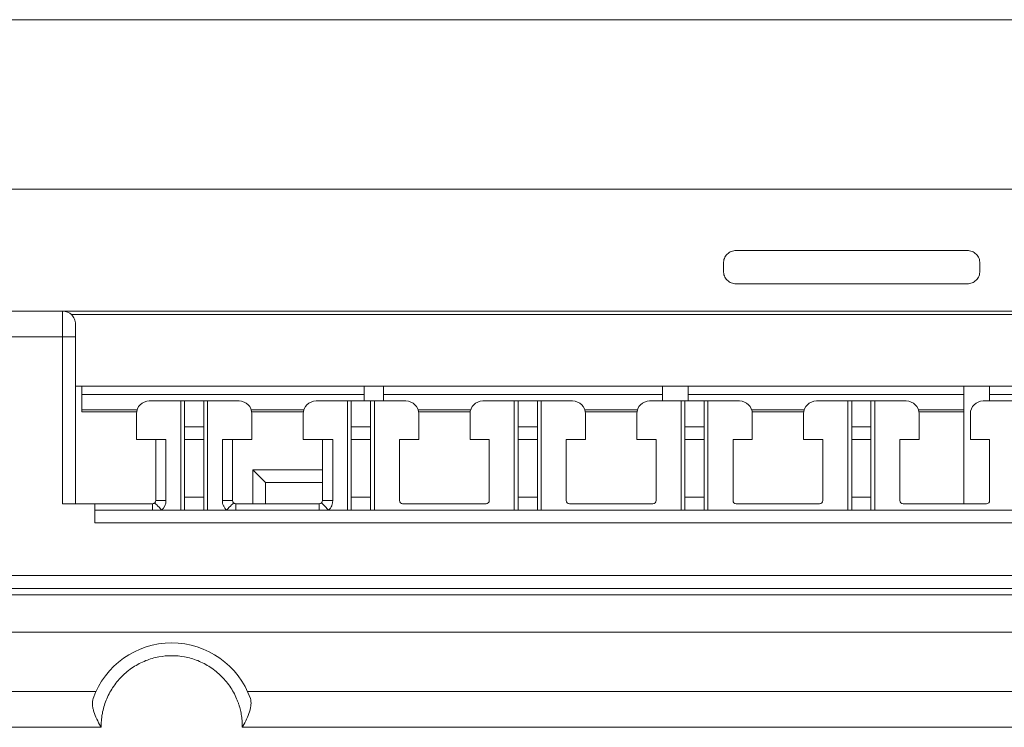
# Model space of a CAD drawing. Units: millimetres. Extents: x 11 to 205, y 5 to 292.
# Drawn here: x 84 to 100, y 140 to 151 of the extents above; entities that cross this region are included whole.
import ezdxf

# ---------------------------------------------------------------- set-up
doc = ezdxf.new("R2010")
doc.units = ezdxf.units.MM

msp = doc.modelspace()

# ---------------------------------------------------------------- linework, layer by layer
at = {"color": 7, "linetype": 'Continuous', "lineweight": 15}
for p, q in [((140.4321, 150.7407), (70.2961, 150.7407)), ((83.5014, 148.1007), (127.1286, 148.1007)), ((99.115, 147.1458), (95.515, 147.1458)), ((95.315, 146.8258), (95.315, 146.9458)), ((99.315, 146.9458), (99.315, 146.8258)), ((95.515, 146.6258), (99.115, 146.6258)), ((85.015, 146.2007), (83.615, 146.2007)), ((125.615, 146.2007), (85.015, 146.2007)), ((85.015, 145.8007), (85.015, 146.2007)), ((104.115, 146.1464), (85.1478, 146.1464)), ((85.015, 145.8007), (82.615, 145.8007)), ((85.015, 143.2007), (85.015, 145.8007)), ((85.215, 145.8007), (85.015, 145.8007)), ((85.215, 143.2007), (85.215, 145.8007)), ((85.215, 145.0307), (94.365, 145.0307)), ((85.315, 144.6307), (85.315, 145.0307)), ((85.315, 144.9007), (89.715, 144.9007)), ((89.715, 145.0307), (89.715, 144.8007)), ((90.015, 144.8007), (90.015, 145.0307)), ((90.015, 144.9007), (94.365, 144.9007)), ((94.365, 145.0307), (94.765, 145.0307)), ((94.365, 144.8007), (94.365, 145.0307)), ((94.765, 145.0307), (94.765, 144.8007)), ((94.765, 145.0307), (99.065, 145.0307)), ((94.765, 144.9007), (99.065, 144.9007)), ((99.065, 145.0307), (99.465, 145.0307)), ((99.065, 143.2007), (99.065, 145.0307)), ((99.465, 144.8007), (99.465, 145.0307)), ((99.465, 145.0307), (104.115, 145.0307)), ((99.465, 144.9007), (103.032, 144.9007)), ((86.365, 144.8007), (86.855, 144.8007)), ((86.855, 143.1007), (86.855, 144.8007)), ((86.855, 144.8007), (86.915, 144.8007)), ((86.915, 144.8007), (87.215, 144.8007)), ((86.915, 144.4007), (86.915, 144.8007)), ((87.215, 144.8007), (87.215, 144.4007)), ((87.215, 144.8007), (87.275, 144.8007)), ((87.275, 144.8007), (87.275, 143.1007)), ((87.275, 144.8007), (87.765, 144.8007)), ((88.965, 144.8007), (89.455, 144.8007)), ((89.455, 143.1007), (89.455, 144.8007)), ((89.455, 144.8007), (89.515, 144.8007)), ((89.515, 144.8007), (89.815, 144.8007)), ((89.515, 144.4007), (89.515, 144.8007)), ((89.815, 144.8007), (89.815, 144.4007)), ((89.815, 144.8007), (89.875, 144.8007)), ((89.875, 144.8007), (89.875, 143.1007)), ((89.875, 144.8007), (90.365, 144.8007)), ((91.565, 144.8007), (92.055, 144.8007)), ((92.055, 143.1007), (92.055, 144.8007)), ((92.055, 144.8007), (92.115, 144.8007)), ((92.115, 144.8007), (92.415, 144.8007)), ((92.115, 144.4007), (92.115, 144.8007)), ((92.415, 144.8007), (92.415, 144.4007)), ((92.415, 144.8007), (92.475, 144.8007)), ((92.475, 144.8007), (92.475, 143.1007)), ((92.475, 144.8007), (92.965, 144.8007)), ((94.165, 144.8007), (94.655, 144.8007)), ((94.655, 143.1007), (94.655, 144.8007)), ((94.655, 144.8007), (94.715, 144.8007)), ((94.715, 144.8007), (95.015, 144.8007)), ((94.715, 144.4007), (94.715, 144.8007)), ((95.015, 144.8007), (95.015, 144.4007)), ((95.015, 144.8007), (95.075, 144.8007)), ((95.075, 144.8007), (95.075, 143.1007)), ((95.075, 144.8007), (95.565, 144.8007)), ((96.765, 144.8007), (97.255, 144.8007)), ((97.255, 143.1007), (97.255, 144.8007)), ((97.255, 144.8007), (97.315, 144.8007)), ((97.315, 144.8007), (97.615, 144.8007)), ((97.315, 144.4007), (97.315, 144.8007)), ((97.615, 144.8007), (97.615, 144.4007)), ((97.615, 144.8007), (97.675, 144.8007)), ((97.675, 144.8007), (97.675, 143.1007)), ((97.675, 144.8007), (98.165, 144.8007)), ((99.365, 144.8007), (99.855, 144.8007)), ((86.1742, 144.6607), (85.315, 144.6607)), ((86.1673, 144.6307), (85.315, 144.6307)), ((86.165, 144.6007), (86.165, 144.2007)), ((88.7742, 144.6607), (87.9558, 144.6607)), ((88.7673, 144.6307), (87.9627, 144.6307)), ((87.965, 144.2007), (87.965, 144.6007)), ((88.765, 144.6007), (88.765, 144.2007)), ((91.3742, 144.6607), (90.5558, 144.6607)), ((91.3673, 144.6307), (90.5627, 144.6307)), ((90.565, 144.2007), (90.565, 144.6007)), ((91.365, 144.6007), (91.365, 144.2007)), ((93.9742, 144.6607), (93.1558, 144.6607)), ((93.9673, 144.6307), (93.1627, 144.6307)), ((93.165, 144.2007), (93.165, 144.6007)), ((93.965, 144.6007), (93.965, 144.2007)), ((96.5742, 144.6607), (95.7558, 144.6607)), ((96.5673, 144.6307), (95.7627, 144.6307)), ((95.765, 144.2007), (95.765, 144.6007)), ((96.565, 144.6007), (96.565, 144.2007)), ((99.065, 144.6607), (98.3558, 144.6607)), ((99.065, 144.6307), (98.3627, 144.6307)), ((98.365, 144.2007), (98.365, 144.6007)), ((99.165, 144.6007), (99.165, 144.2007)), ((87.215, 144.4007), (86.915, 144.4007)), ((86.915, 144.4007), (86.915, 144.2007)), ((87.215, 144.2007), (87.215, 144.4007)), ((89.815, 144.4007), (89.515, 144.4007)), ((89.515, 144.4007), (89.515, 144.2007)), ((89.815, 144.2007), (89.815, 144.4007)), ((92.415, 144.4007), (92.115, 144.4007)), ((92.115, 144.4007), (92.115, 144.2007)), ((92.415, 144.2007), (92.415, 144.4007)), ((95.015, 144.4007), (94.715, 144.4007)), ((94.715, 144.4007), (94.715, 144.2007)), ((95.015, 144.2007), (95.015, 144.4007)), ((97.615, 144.4007), (97.315, 144.4007)), ((97.315, 144.4007), (97.315, 144.2007)), ((97.615, 144.2007), (97.615, 144.4007)), ((86.165, 144.2007), (86.625, 144.2007)), ((86.465, 144.2007), (86.465, 143.2507)), ((86.625, 144.2007), (86.625, 143.2507)), ((86.915, 144.2007), (87.215, 144.2007)), ((86.915, 144.2007), (86.915, 143.3007)), ((87.215, 143.3007), (87.215, 144.2007)), ((87.505, 144.2007), (87.965, 144.2007)), ((87.505, 143.2507), (87.505, 144.2007)), ((87.665, 143.2507), (87.665, 144.2007)), ((88.765, 144.2007), (89.225, 144.2007)), ((89.065, 144.2007), (89.065, 143.2507)), ((89.225, 144.2007), (89.225, 143.2507)), ((89.515, 144.2007), (89.815, 144.2007)), ((89.515, 144.2007), (89.515, 143.3007)), ((89.815, 143.3007), (89.815, 144.2007)), ((90.265, 144.2007), (90.565, 144.2007)), ((90.265, 143.2507), (90.265, 144.2007)), ((91.365, 144.2007), (91.665, 144.2007)), ((91.665, 144.2007), (91.665, 143.2507)), ((92.115, 144.2007), (92.415, 144.2007)), ((92.115, 144.2007), (92.115, 143.3007)), ((92.415, 143.3007), (92.415, 144.2007)), ((92.865, 144.2007), (93.165, 144.2007)), ((92.865, 143.2507), (92.865, 144.2007)), ((93.965, 144.2007), (94.265, 144.2007)), ((94.265, 144.2007), (94.265, 143.2507)), ((94.715, 144.2007), (95.015, 144.2007)), ((94.715, 144.2007), (94.715, 143.3007)), ((95.015, 143.3007), (95.015, 144.2007)), ((95.465, 144.2007), (95.765, 144.2007)), ((95.465, 143.2507), (95.465, 144.2007)), ((96.565, 144.2007), (96.865, 144.2007)), ((96.865, 144.2007), (96.865, 143.2507)), ((97.315, 144.2007), (97.615, 144.2007)), ((97.315, 144.2007), (97.315, 143.3007)), ((97.615, 143.3007), (97.615, 144.2007)), ((98.065, 144.2007), (98.365, 144.2007)), ((98.065, 143.2507), (98.065, 144.2007)), ((99.165, 144.2007), (99.465, 144.2007)), ((99.465, 144.2007), (99.465, 143.2507)), ((87.979, 143.7307), (89.065, 143.7307)), ((87.979, 143.2007), (87.979, 143.7307)), ((87.979, 143.7307), (88.179, 143.5307)), ((88.179, 143.5307), (88.179, 143.2007)), ((88.179, 143.5307), (89.065, 143.5307)), ((86.625, 143.2507), (86.465, 143.2507)), ((86.915, 143.3007), (87.215, 143.3007)), ((86.915, 143.1007), (86.915, 143.3007)), ((87.215, 143.3007), (87.215, 143.1007)), ((87.505, 143.2507), (87.665, 143.2507)), ((89.225, 143.2507), (89.065, 143.2507)), ((89.515, 143.3007), (89.815, 143.3007)), ((89.515, 143.1007), (89.515, 143.3007)), ((89.815, 143.3007), (89.815, 143.1007)), ((92.115, 143.3007), (92.415, 143.3007)), ((92.115, 143.1007), (92.115, 143.3007)), ((92.415, 143.3007), (92.415, 143.1007)), ((94.715, 143.3007), (95.015, 143.3007)), ((94.715, 143.1007), (94.715, 143.3007)), ((95.015, 143.3007), (95.015, 143.1007)), ((97.315, 143.3007), (97.615, 143.3007)), ((97.315, 143.1007), (97.315, 143.3007)), ((97.615, 143.3007), (97.615, 143.1007)), ((85.515, 143.2007), (85.015, 143.2007)), ((85.515, 142.9007), (85.515, 143.2007)), ((86.415, 143.2007), (85.515, 143.2007)), ((125.015, 143.1007), (85.515, 143.1007)), ((89.015, 143.2007), (87.715, 143.2007)), ((91.615, 143.2007), (90.315, 143.2007)), ((94.215, 143.2007), (92.915, 143.2007)), ((96.815, 143.2007), (95.515, 143.2007)), ((99.415, 143.2007), (98.115, 143.2007)), ((125.015, 142.9007), (85.515, 142.9007)), ((83.215, 142.0807), (127.015, 142.0807)), ((83.215, 141.8807), (127.015, 141.8807)), ((127.415, 141.7807), (83.215, 141.7807)), ((83.215, 141.2007), (127.415, 141.2007)), ((85.5329, 140.2737), (83.215, 140.2737)), ((122.7329, 140.2737), (87.8971, 140.2737)), ((85.6151, 139.7174), (83.215, 139.7174)), ((85.615, 139.7327), (85.6151, 139.7174)), ((87.8149, 139.7174), (87.815, 139.7327)), ((122.8151, 139.7174), (87.8149, 139.7174))]:
    msp.add_line(p, q, dxfattribs=at)
for centre, radius, start, end in [((86.365, 144.6007), 0.2, 90, 180), ((87.765, 144.6007), 0.2, 0, 90), ((88.965, 144.6007), 0.2, 90, 180), ((90.365, 144.6007), 0.2, 0, 90), ((91.565, 144.6007), 0.2, 90, 180), ((92.965, 144.6007), 0.2, 0, 90), ((94.165, 144.6007), 0.2, 90, 180), ((95.565, 144.6007), 0.2, 0, 90), ((96.765, 144.6007), 0.2, 90, 180), ((98.165, 144.6007), 0.2, 0, 90), ((99.365, 144.6007), 0.2, 90, 180), ((86.415, 143.2507), 0.05, 314.41531, 0), ((87.715, 143.2507), 0.05, 180, 225.58469), ((89.015, 143.2507), 0.05, 314.41531, 0), ((90.315, 143.2507), 0.05, 180, 270), ((91.615, 143.2507), 0.05, 270, 0), ((92.915, 143.2507), 0.05, 180, 270), ((94.215, 143.2507), 0.05, 270, 0), ((95.515, 143.2507), 0.05, 180, 270), ((96.815, 143.2507), 0.05, 270, 0), ((98.115, 143.2507), 0.05, 180, 270), ((99.415, 143.2507), 0.05, 270, 0), ((86.715, 139.7327), 1.3, 19.40531, 160.59469)]:
    msp.add_arc(centre, radius, start, end, dxfattribs=at)
for points, knots in [([(95.315, 146.9458), (95.318, 146.972), (95.324, 147.0245), (95.3703, 147.0906), (95.4364, 147.1368), (95.4888, 147.1428), (95.515, 147.1458)], [0, 0, 0, 0, 0.25000021, 0.50000083, 0.75000378, 1, 1, 1, 1]), ([(99.115, 147.1458), (99.1412, 147.1428), (99.1936, 147.1368), (99.2597, 147.0906), (99.306, 147.0245), (99.312, 146.972), (99.315, 146.9458)], [0, 0, 0, 0, 0.2499964, 0.4999996, 0.7499977, 1, 1, 1, 1]), ([(95.515, 146.6258), (95.4888, 146.6288), (95.4364, 146.6349), (95.3703, 146.6811), (95.324, 146.7472), (95.318, 146.7996), (95.315, 146.8258)], [0, 0, 0, 0, 0.24999622, 0.49999917, 0.74999979, 1, 1, 1, 1]), ([(99.315, 146.8258), (99.312, 146.7996), (99.306, 146.7472), (99.2597, 146.6811), (99.1936, 146.6349), (99.1412, 146.6288), (99.115, 146.6258)], [0, 0, 0, 0, 0.25000227, 0.50000044, 0.75000358, 1, 1, 1, 1]), ([(85.215, 146.0007), (85.215, 146.0271), (85.2098, 146.053), (85.1898, 146.1014), (85.1749, 146.1236), (85.1196, 146.1789), (85.0678, 146.2007), (85.015, 146.2007)], [0, 0, 0, 0, 0.25, 0.25, 0.5, 0.5, 1, 1, 1, 1]), ([(85.215, 145.8007), (85.215, 145.8537), (85.215, 145.9046), (85.215, 145.9796), (85.215, 146.0007), (85.215, 146.0007)], [0, 0, 0, 0, 0.5, 0.5, 1, 1, 1, 1]), ([(86.45, 143.215), (86.4454, 143.2104), (86.4398, 143.2068), (86.4339, 143.2044), (86.4279, 143.202), (86.4214, 143.2007), (86.415, 143.2007)], [0.00119058795, 0.00119058795, 0.00119058795, 0.00119058795, 0.00159673589, 0.00159673589, 0.00159673589, 0.00200288383, 0.00200288383, 0.00200288383, 0.00200288383]), ([(86.562, 143.1007), (86.5327, 143.1306), (86.5035, 143.1603), (86.4828, 143.1815), (86.4621, 143.2027), (86.45, 143.215), (86.45, 143.215)], [0, 0, 0, 0, 0.5, 0.5, 0.5, 1, 1, 1, 1]), ([(87.568, 143.1007), (87.5632, 143.1058), (87.5535, 143.1158), (87.541, 143.1326), (87.5301, 143.1504), (87.5182, 143.1753), (87.5074, 143.2088), (87.5058, 143.2366), (87.505, 143.2507)], [0, 0, 0, 0, 0.1261867, 0.2508213, 0.3751106, 0.5002713, 0.7479804, 1, 1, 1, 1]), ([(87.68, 143.215), (87.68, 143.215), (87.668, 143.2027), (87.6472, 143.1815), (87.6265, 143.1603), (87.5974, 143.1306), (87.568, 143.1007)], [0, 0, 0, 0, 0.5, 0.5, 0.5, 1, 1, 1, 1]), ([(87.715, 143.2007), (87.7086, 143.2007), (87.7021, 143.2019), (87.6961, 143.2044), (87.6901, 143.2068), (87.6847, 143.2104), (87.68, 143.215)], [0.0018644222, 0.0018644222, 0.0018644222, 0.0018644222, 0.00227143324, 0.00227143324, 0.00227143324, 0.00267844428, 0.00267844428, 0.00267844428, 0.00267844428]), ([(89.05, 143.215), (89.0454, 143.2104), (89.0398, 143.2068), (89.0339, 143.2044), (89.0279, 143.202), (89.0214, 143.2007), (89.015, 143.2007)], [0.00119058795, 0.00119058795, 0.00119058795, 0.00119058795, 0.00159673589, 0.00159673589, 0.00159673589, 0.00200288383, 0.00200288383, 0.00200288383, 0.00200288383]), ([(89.162, 143.1007), (89.1327, 143.1306), (89.1035, 143.1603), (89.0828, 143.1815), (89.0621, 143.2027), (89.05, 143.215), (89.05, 143.215)], [0, 0, 0, 0, 0.5, 0.5, 0.5, 1, 1, 1, 1]), ([(89.225, 143.2507), (89.2248, 143.2437), (89.2244, 143.2297), (89.2211, 143.209), (89.216, 143.1888), (89.2066, 143.1628), (89.1902, 143.1317), (89.1715, 143.1111), (89.162, 143.1007)], [0, 0, 0, 0, 0.1261867, 0.2508213, 0.3751106, 0.5002713, 0.7479804, 1, 1, 1, 1]), ([(86.415, 143.1007), (86.415, 143.13), (86.415, 143.1557), (86.415, 143.191), (86.415, 143.2007), (86.415, 143.2007)], [0, 0, 0, 0, 0.5, 0.5, 1, 1, 1, 1]), ([(87.715, 143.1007), (87.715, 143.13), (87.715, 143.1557), (87.715, 143.1733), (87.715, 143.191), (87.715, 143.2007), (87.715, 143.2007)], [0, 0, 0, 0, 0.5, 0.5, 0.5, 1, 1, 1, 1]), ([(89.015, 143.1007), (89.015, 143.13), (89.015, 143.1557), (89.015, 143.191), (89.015, 143.2007), (89.015, 143.2007)], [0, 0, 0, 0, 0.5, 0.5, 1, 1, 1, 1]), ([(87.815, 139.7327), (87.8148, 139.7482), (87.8145, 139.7791), (87.8115, 139.8252), (87.8067, 139.871), (87.8001, 139.9164), (87.7915, 139.9614), (87.781, 140.0061), (87.7686, 140.0504), (87.7542, 140.0943), (87.7306, 140.1579), (87.6934, 140.2396), (87.6369, 140.3363), (87.5704, 140.4275), (87.4689, 140.5399), (87.3224, 140.659), (87.1253, 140.7611), (86.9203, 140.8201), (86.715, 140.8389), (86.5097, 140.8201), (86.3047, 140.7611), (86.1076, 140.659), (85.9317, 140.5161), (85.8122, 140.369), (85.7366, 140.2396), (85.6911, 140.1397), (85.6562, 140.0372), (85.6347, 139.9461), (85.6226, 139.8667), (85.6162, 139.7999), (85.6154, 139.7551), (85.615, 139.7327)], [0, 0, 0, 0, 0.0134594, 0.0268356, 0.0401519, 0.0534317, 0.0666989, 0.0799772, 0.0932903, 0.1066618, 0.120115, 0.1522798, 0.1844751, 0.2173243, 0.2502047, 0.3158464, 0.3801241, 0.4418361, 0.5000605, 0.5582849, 0.6199969, 0.6842746, 0.7499163, 0.815558, 0.8477228, 0.8799181, 0.9107954, 0.9417031, 0.961127, 0.9805351, 1, 1, 1, 1]), ([(85.6062, 139.7327), (85.5846, 139.7701), (85.5649, 139.8077), (85.5298, 139.8836), (85.5142, 139.9224), (85.4966, 139.9788), (85.4916, 139.9974), (85.4838, 140.034), (85.4809, 140.0522), (85.4765, 140.1042), (85.4789, 140.1365), (85.4889, 140.1647)], [0, 0, 0, 0, 0.25, 0.25, 0.5, 0.5, 0.625, 0.625, 0.75, 0.75, 1, 1, 1, 1]), ([(87.8238, 139.7327), (87.8454, 139.7701), (87.8651, 139.8077), (87.9003, 139.8836), (87.9158, 139.9224), (87.9334, 139.9788), (87.9384, 139.9974), (87.9463, 140.034), (87.9491, 140.0522), (87.9535, 140.1042), (87.9511, 140.1365), (87.9412, 140.1647)], [0, 0, 0, 0, 0.25, 0.25, 0.5, 0.5, 0.625, 0.625, 0.75, 0.75, 1, 1, 1, 1])]:
    msp.add_open_spline(points, degree=3, knots=knots, dxfattribs=at)
for points in [[(86.562, 143.1007), (86.6023, 143.1402), (86.625, 143.1942), (86.625, 143.2507)], [(85.6151, 139.7174), (85.6121, 139.7225), (85.6092, 139.7276), (85.6062, 139.7327)], [(87.8149, 139.7174), (87.8179, 139.7225), (87.8209, 139.7276), (87.8238, 139.7327)]]:
    msp.add_open_spline(points, degree=3, dxfattribs=at)

doc.saveas('drawing.dxf')
